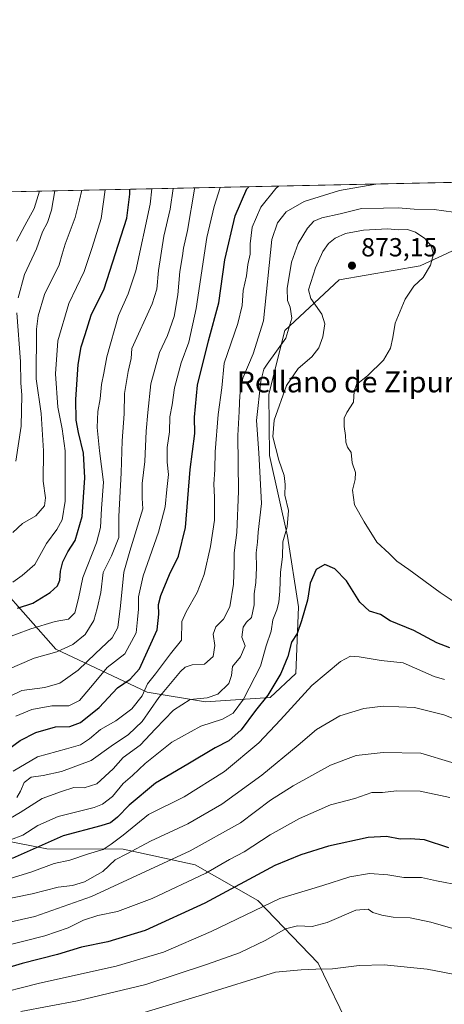
# Model space of a CAD drawing. Units: metres. Extents: x 644778 to 648234, y 4739205 to 4741592.
# Drawn here: x 645091 to 645254, y 4741215 to 4741592 of the extents above; entities that cross this region are included whole.
import ezdxf
from ezdxf.enums import TextEntityAlignment as Align

# ---------------------------------------------------------------- set-up
doc = ezdxf.new("R2010")
doc.units = ezdxf.units.M
doc.header["$MEASUREMENT"] = 0
for name, color, linetype, lineweight in [('Arbolado forestal CxS', 92, 'Continuous', 0), ('Comarca CxS', 21, 'Continuous', 0), ('Comunidad Autónoma CxS', 142, 'Continuous', 0), ('Curva de nivel maestra', 30, 'Continuous', 30), ('Curva de nivel normal', 30, 'Continuous', 0), ('Espacio natural protegido CxS', 121, 'Continuous', 0), ('Municipio CxS', 4, 'Continuous', 0), ('Provincia CxS', 1, 'Continuous', 0), ('Punto de cota en terreno', 7, 'Continuous', 0), ('Rótulo de punto de cota en terreno', 7, 'Continuous', 0), ('Texto cartográfico', 7, 'Continuous', 0)]:
    doc.layers.add(name, color=color, linetype=linetype, lineweight=lineweight)
doc.styles.add('Style-Arial', font='txt')

# ---------------------------------------------------------------- blocks, each defined once
blk = doc.blocks.new('5PATER')
at = {"layer": 'Punto de cota en terreno', "linetype": 'Continuous', "lineweight": 0}
h = blk.add_hatch(color=51, dxfattribs=at)
edge = h.paths.add_edge_path()
edge.add_ellipse((0, 0), major_axis=(-0.1095731443231308, -0.1110710700762829), ratio=0.9994222409660322, start_angle=0, end_angle=360)

msp = doc.modelspace()

# ---------------------------------------------------------------- linework, layer by layer
at = {"layer": 'Arbolado forestal CxS', "color": 92, "linetype": 'Continuous', "lineweight": 0, "extrusion": (-0.2990132245725269, -0.006362656123742405, 0.9542277548561405), "elevation": -222309.7186135295, "flags": 128}
msp.add_lwpolyline([(-4726729.564010057, 711776.0786663988), (-4726729.564010057, 712133.9901737579)], dxfattribs=at)
at = {"layer": 'Arbolado forestal CxS', "color": 92, "linetype": 'Continuous', "lineweight": 0}
for points in [[(644959.7370999996, 4741523.547700001, 744.5348999999987), (645022.4505000003, 4741464.9593, 773.1774000000005), (645042.6678999999, 4741451.1053, 783.6147999999957), (645053.1536999998, 4741442.6031, 789.8736000000063), (645060.0670999996, 4741427.615499999, 796.8684000000068), (645083.6283, 4741375.131899999, 819.8977000000014), (645104.8596999999, 4741351.1501, 833.4533999999985), (645139.7928999999, 4741334.6699, 852.9728999999934), (645162.1715000002, 4741331.061699999, 864.4271000000008), (645186.9013, 4741332.623299999, 873.9217000000064), (645196.7244999995, 4741341.8859, 875.8417999999948), (645197.6841000002, 4741367.3345, 872.221399999995), (645193.4959000006, 4741394.496300001, 868.6117999999988), (645186.6259000005, 4741425.368899999, 866.7519999999931), (645186.3872999996, 4741448.866699999, 865.359899999996), (645192.4720999999, 4741473.2371, 862.8236999999936), (645213.3552999999, 4741492.561699999, 872.046100000007), (645244.2801000001, 4741497.942299999, 870.8494000000064), (645279.2383000003, 4741514.0825, 861.6971999999952), (645301.1891999999, 4741530.813300001, 851.5794000000025)], [(645083.6283, 4741375.131899999, 819.8977000000014), (645104.8596999999, 4741351.1501, 833.4533999999985), (645139.7928999999, 4741334.6699, 852.9728999999934), (645162.1715000002, 4741331.061699999, 864.4271000000008), (645186.9013, 4741332.623299999, 873.9217000000064), (645196.7244999995, 4741341.8859, 875.8417999999948), (645197.6841000002, 4741367.3345, 872.221399999995), (645193.4959000006, 4741394.496300001, 868.6117999999988), (645186.6259000005, 4741425.368899999, 866.7519999999931), (645186.3872999996, 4741448.866699999, 865.359899999996), (645192.4720999999, 4741473.2371, 862.8236999999936), (645213.3552999999, 4741492.561699999, 872.046100000007), (645244.2801000001, 4741497.942299999, 870.8494000000064), (645279.2383000003, 4741514.0825, 861.6971999999952)], [(644783.9128000002, 4741214.65, 907.374299999996), (644778.6234999998, 4741466.624100001, 784.3558000000049), (644789.2719000002, 4741467.0231, 782.7872000000062), (644789.7569000004, 4741467.041099999, 782.6867000000058), (644820.5994999995, 4741458.0317, 777.6759000000021), (644848.7165000001, 4741436.848900001, 786.0002999999998), (644873.2625000002, 4741409.1799, 795.6435000000056), (644898.9391000001, 4741368.211300001, 815.4388999999939), (644921.1555000005, 4741351.890100001, 822.5801000000066), (644963.0261000004, 4741319.7871, 837.4553000000016), (645024.8749000002, 4741297.3277, 855.391699999993), (645071.2560999999, 4741280.6415, 867.0062000000034), (645101.3466999996, 4741274.781300001, 873.6394), (645130.5884999996, 4741274.605699999, 880.6110999999946), (645158.1387, 4741268.649700001, 890.7940999999993), (645182.1653000005, 4741254.9375, 902.4728000000032), (645205.2994999997, 4741231.0275, 913.4612999999954), (645217.6924999999, 4741205.443700001, 920.1882000000041)], [(645201.6473000003, 4741004.7191, 997.148199999996), (645203.3589000005, 4741027.0189, 988.2884999999952), (645203.9638999999, 4741061.984099999, 978.0721000000049), (645207.4395000003, 4741088.161699999, 967.1647999999988), (645213.1454999996, 4741122.6831, 949.7021999999997), (645218.3086999999, 4741171.795299999, 928.3169000000053), (645217.6924999999, 4741205.443700001, 920.1882000000041), (645205.2994999997, 4741231.0275, 913.4612999999954), (645182.1653000005, 4741254.9375, 902.4728000000032), (645158.1387, 4741268.649700001, 890.7940999999993), (645130.5884999996, 4741274.605699999, 880.6110999999946), (645101.3466999996, 4741274.781300001, 873.6394), (645071.2560999999, 4741280.6415, 867.0062000000034), (645024.8749000002, 4741297.3277, 855.391699999993), (644963.0261000004, 4741319.7871, 837.4553000000016), (644921.1555000005, 4741351.890100001, 822.5801000000066), (644898.9391000001, 4741368.211300001, 815.4388999999939), (644873.2625000002, 4741409.1799, 795.6435000000056), (644848.7165000001, 4741436.848900001, 786.0002999999998), (644820.5994999995, 4741458.0317, 777.6759000000021), (644789.7569000004, 4741467.041099999, 782.6867000000058), (644789.2719000002, 4741467.0231, 782.7872000000062)], [(645201.6473000003, 4741004.7191, 997.148199999996), (645203.3589000005, 4741027.0189, 988.2884999999952), (645203.9638999999, 4741061.984099999, 978.0721000000049), (645207.4395000003, 4741088.161699999, 967.1647999999988), (645213.1454999996, 4741122.6831, 949.7021999999997), (645218.3086999999, 4741171.795299999, 928.3169000000053), (645217.6924999999, 4741205.443700001, 920.1882000000041), (645205.2994999997, 4741231.0275, 913.4612999999954), (645182.1653000005, 4741254.9375, 902.4728000000032), (645158.1387, 4741268.649700001, 890.7940999999993), (645130.5884999996, 4741274.605699999, 880.6110999999946), (645101.3466999996, 4741274.781300001, 873.6394), (645071.2560999999, 4741280.6415, 867.0062000000034), (645024.8749000002, 4741297.3277, 855.391699999993), (644963.0261000004, 4741319.7871, 837.4553000000016), (644921.1555000005, 4741351.890100001, 822.5801000000066), (644898.9391000001, 4741368.211300001, 815.4388999999939), (644873.2625000002, 4741409.1799, 795.6435000000056), (644848.7165000001, 4741436.848900001, 786.0002999999998), (644820.5994999995, 4741458.0317, 777.6759000000021), (644789.7569000004, 4741467.041099999, 782.6867000000058), (644789.2719000002, 4741467.0231, 782.7872000000062)], [(645217.6924999999, 4741205.443700001, 920.1882000000041), (645205.2994999997, 4741231.0275, 913.4612999999954), (645182.1653000005, 4741254.9375, 902.4728000000032), (645158.1387, 4741268.649700001, 890.7940999999993), (645130.5884999996, 4741274.605699999, 880.6110999999946), (645101.3466999996, 4741274.781300001, 873.6394), (645071.2560999999, 4741280.6415, 867.0062000000034)]]:
    msp.add_polyline3d(points, dxfattribs=at)
msp.add_polyline3d([(644959.7372000003, 4741523.547499999, 744.5350000000036), (645301.1891000001, 4741530.813200001, 851.5794000000025), (645279.2383000003, 4741514.0825, 861.6971999999952), (645244.2801000001, 4741497.942299999, 870.8494000000064), (645213.3552999999, 4741492.561699999, 872.046100000007), (645192.4720999999, 4741473.2371, 862.8236999999936), (645186.3872999996, 4741448.866699999, 865.359899999996), (645186.6259000005, 4741425.368899999, 866.7519999999931), (645193.4959000006, 4741394.496300001, 868.6117999999988), (645197.6841000002, 4741367.3345, 872.221399999995), (645196.7244999995, 4741341.8859, 875.8417999999948), (645186.9013, 4741332.623299999, 873.9217000000064), (645162.1715000002, 4741331.061699999, 864.4271000000008), (645139.7928999999, 4741334.6699, 852.9728999999934), (645104.8596999999, 4741351.1501, 833.4533999999985), (645083.6283, 4741375.131899999, 819.8977000000014), (645060.0670999996, 4741427.615499999, 796.8684000000068), (645053.1536999998, 4741442.6031, 789.8736000000063), (645042.6678999999, 4741451.1053, 783.6147999999957), (645022.4505000003, 4741464.9593, 773.1774000000005)], close=True, dxfattribs=at)
at = {"layer": 'Comarca CxS', "color": 21, "linetype": 'Continuous', "lineweight": 0, "flags": 128}
msp.add_lwpolyline([(645694.3520574342, 4739224.802117324), (644826.0700010983, 4739206.329982588), (644811.0292999987, 4739922.8513), (644809.4214000001, 4739999.451699999), (644807.9740000007, 4740068.401900002), (644784.3994191363, 4741191.466392676), (644778.0239000006, 4741495.1906), (644777.5100010991, 4741519.669982567), (645045.0637000002, 4741525.3633), (645292.380910436, 4741530.625776084), (648184.2000011243, 4741592.159982564), (648198.0237695866, 4740949.108739937), (648229.1074000011, 4739503.165599999), (648233.9300011249, 4739278.829982588), (647751.4404000004, 4739268.565400002), (647577.688199999, 4739264.869), (646285.1934072765, 4739237.371912035), (646222.3528085316, 4739236.035027465)], close=True, dxfattribs=at)
at = {"layer": 'Comunidad Autónoma CxS', "color": 142, "linetype": 'Continuous', "lineweight": 0, "flags": 128}
msp.add_lwpolyline([(645694.3520574342, 4739224.802117324), (644826.0700010983, 4739206.329982588), (644811.0292999987, 4739922.8513), (644809.4214000001, 4739999.451699999), (644807.9740000007, 4740068.401900002), (644784.3994191363, 4741191.466392676), (644778.0239000006, 4741495.1906), (644777.5100010991, 4741519.669982567), (645045.0637000002, 4741525.3633), (645292.380910436, 4741530.625776084), (648184.2000011243, 4741592.159982564), (648198.0237695866, 4740949.108739937), (648229.1074000011, 4739503.165599999), (648233.9300011249, 4739278.829982588), (647751.4404000004, 4739268.565400002), (647577.688199999, 4739264.869), (646285.1934072765, 4739237.371912035), (646222.3528085316, 4739236.035027465)], close=True, dxfattribs=at)
at = {"layer": 'Curva de nivel maestra', "color": 30, "linetype": 'Continuous', "lineweight": 30, "flags": 128}
for points, elevation in [([(645084.3700000001, 4741311.220100001), (645091.1399999997, 4741316.200099999), (645097.1500000004, 4741319.3301), (645104.6500000004, 4741321.4301), (645110.1900000004, 4741321.640100001), (645114.2800000003, 4741323.0601), (645121.4600000001, 4741328.9001), (645128.4100000003, 4741336.360099999), (645133.3399999999, 4741339.6501), (645136.8200000003, 4741343.610099999), (645143.6600000003, 4741358.5601), (645144.29, 4741364.590100001), (645144.1200000001, 4741368.2301), (645145, 4741371.770099999), (645148.29, 4741379.770099999), (645151.7400000002, 4741386.770099999), (645154.4900000002, 4741397.770099999), (645156.2699999996, 4741419.9301), (645158, 4741433.7301), (645157.8700000001, 4741440.0601), (645159.0999999996, 4741452.2401), (645163.2599999999, 4741469.1601), (645167.1900000004, 4741483.8101), (645169.5999999996, 4741500.210100001), (645173.5, 4741517.020099999), (645177.9500000002, 4741527.440099999), (645178.7142000003, 4741528.2071)], 850), ([(645090.1200000001, 4741366.9101), (645096.0199999996, 4741368.8201), (645102.6600000003, 4741372.860099999), (645105.4600000001, 4741375.380100001), (645106.3300000001, 4741377.600099999), (645106.5599999997, 4741381.040100001), (645107.5499999998, 4741384.5601), (645109.4299999997, 4741388.440099999), (645112.2699999996, 4741392.770099999), (645114.9699999997, 4741401.940099999), (645115.9400000004, 4741416.8101), (645115.4699999997, 4741426.2501), (645113.4800000006, 4741434.110099999), (645112.6399999997, 4741438.880100001), (645112.5199999996, 4741446.8201), (645113.3399999999, 4741460.120100001), (645114.5300000003, 4741466.9801), (645116.0999999996, 4741471.600099999), (645118.4100000003, 4741479.0701), (645123.2999999998, 4741489.1801), (645132.0199999996, 4741516.190099999), (645133.2000000002, 4741525.4301), (645133.1879000004, 4741527.238399999)], 825), ([(645255.7400000002, 4741351.6601), (645250.7199999997, 4741353.630100001), (645241.8799999999, 4741358.370100001), (645232.9000000004, 4741362.0801), (645229.1100000005, 4741364.470100001), (645224.9500000002, 4741365.700099999), (645221.1799999997, 4741369.2401), (645216.1399999997, 4741377.3101), (645211.7000000002, 4741381.920100001), (645207.79, 4741383.5601), (645204.5199999996, 4741381.7301), (645202.1500000004, 4741376.440099999), (645201.2300000006, 4741369.9001), (645198.8600000005, 4741362.030099999), (645197.2699999996, 4741357.2401), (645195.0099999999, 4741353.860099999), (645193.7199999997, 4741348.440099999), (645190.9699999997, 4741341.8101), (645185.9400000004, 4741333.590100001), (645181.2199999997, 4741327.6601), (645175.8300000001, 4741320.360099999), (645171.0099999999, 4741316.0601), (645165.8399999999, 4741313.390100001), (645155.4100000003, 4741307.120100001), (645143.0199999996, 4741299.880100001), (645132.9600000001, 4741291.530099999), (645128.5, 4741286.8201), (645125.7400000002, 4741284.7301), (645122, 4741283.5801), (645107.6600000003, 4741279.7401), (645088.1600000003, 4741271.0101)], 875), ([(645255.3300000001, 4741275.090100001), (645246.04, 4741278.200099999), (645240.4500000002, 4741278.630100001), (645236.6200000001, 4741278.4001), (645231.4000000004, 4741279.520099999), (645224.4400000004, 4741279.0801), (645209.2100000001, 4741275.7301), (645198.6600000003, 4741272.5101), (645188.7400000002, 4741268.350099999), (645161.9400000004, 4741253.940099999), (645139.0199999996, 4741243.5001), (645124.6900000004, 4741239.1601), (645114.6799999997, 4741237.0801), (645105.4800000006, 4741234.3201), (645091.9900000002, 4741230.8201), (645066.7199999997, 4741223.270099999), (645044.3899999997, 4741217.390100001), (645034.2800000003, 4741211.4801)], 900)]:
    msp.add_lwpolyline(points, dxfattribs=dict(at, elevation=elevation))
at = {"layer": 'Curva de nivel normal', "color": 30, "linetype": 'Continuous', "lineweight": 0, "flags": 128}
for points, elevation in [([(645158.0417999999, 4741527.767200001), (645157.8600000005, 4741527.220100001), (645155.2300000006, 4741511.440099999), (645153.7300000006, 4741504.7601), (645153.29, 4741501.700099999), (645152.2599999999, 4741495.7601), (645151.5300000003, 4741486.800100001), (645150.0899999999, 4741478.4801), (645147.6200000001, 4741471.2401), (645144.5700000003, 4741464.8101), (645141.2000000002, 4741452.770099999), (645140.0099999999, 4741441.770099999), (645139.3899999997, 4741434.690099999), (645138.9100000003, 4741423.090100001), (645137.8399999999, 4741414.620100001), (645137.9199999999, 4741409.030099999), (645138.1600000003, 4741404.890100001), (645133.1500000004, 4741388.710100001), (645130.9000000004, 4741380.6801), (645129.6399999997, 4741367.790100001), (645128.5199999996, 4741359.4301), (645126.4600000001, 4741355.5601), (645119.9900000002, 4741349.530099999), (645113.3300000001, 4741343.090100001), (645106.3099999997, 4741338.200099999), (645100.5999999996, 4741336.5601), (645091.75, 4741335.420100001), (645082.7000000002, 4741331.0601)], 840), ([(645141.6015999997, 4741527.417400001), (645141, 4741521.530099999), (645135.4000000004, 4741495.970100001), (645132.4900000002, 4741487.1801), (645128.8399999999, 4741478.9801), (645124.3200000003, 4741463.110099999), (645123.1699999999, 4741456.850099999), (645122.2699999996, 4741452.450099999), (645121.7800000003, 4741447.040100001), (645120.9500000002, 4741442.1501), (645120.6699999999, 4741436.030099999), (645121.5099999999, 4741427.1501), (645123.0199999996, 4741415.140100001), (645122.3200000003, 4741405.100099999), (645121.9299999997, 4741397.7401), (645120.3399999999, 4741391.880100001), (645115.1900000004, 4741378.6601), (645113.5300000003, 4741370.540100001), (645112.1500000004, 4741365.120100001), (645109.6399999997, 4741362.7301), (645104.54, 4741361.7501), (645095.2000000002, 4741358.9301), (645084.2300000006, 4741354.8301)], 830), ([(645149.7290000003, 4741527.590299999), (645148.6399999997, 4741519.6801), (645146.1500000004, 4741509.3301), (645144.1200000001, 4741496.110099999), (645143.5, 4741488.960100001), (645141.7400000002, 4741483.4101), (645133.9699999997, 4741466.3201), (645133.7199999997, 4741462.440099999), (645132.4800000006, 4741457.440099999), (645131.0599999997, 4741449.050100001), (645130.9600000001, 4741441.2501), (645130.2000000002, 4741430.9101), (645129.8099999997, 4741418.630100001), (645128.9800000006, 4741401.9901), (645128.9900000002, 4741393.9101), (645126.1799999997, 4741386.880100001), (645122.9500000002, 4741380.530099999), (645122, 4741372.880100001), (645120.6399999997, 4741366.770099999), (645119.3399999999, 4741362.110099999), (645116, 4741356.850099999), (645111.4000000004, 4741352.9901), (645105.2300000006, 4741350.120100001), (645096.5899999999, 4741347.7301), (645086.2300000006, 4741343.280099999)], 835), ([(645088.5499999998, 4741304.4901), (645097.79, 4741309.9101), (645108.9199999999, 4741313.0001), (645114.3300000001, 4741314.5801), (645117.6699999999, 4741316.8201), (645121.9600000001, 4741320.420100001), (645127.7800000003, 4741323.720100001), (645133.9299999997, 4741328.370100001), (645137.9299999997, 4741333.270099999), (645139.8799999999, 4741337.970100001), (645142.9600000001, 4741341.790100001), (645148.6799999997, 4741349.440099999), (645152.9400000004, 4741354.620100001), (645153.0199999996, 4741361.7601), (645154.6900000004, 4741365.4901), (645158.9900000002, 4741372.8301), (645161.5800000001, 4741379.7301), (645164.0800000001, 4741390.550100001), (645165.5300000003, 4741400.550100001), (645165.6399999997, 4741409.340100001), (645165.3099999997, 4741414.370100001), (645165.7199999997, 4741420.0001), (645165.8300000001, 4741426.770099999), (645166.9400000004, 4741440.9801), (645168.3700000001, 4741451.2601), (645169.3399999999, 4741460.6501), (645174.5, 4741475.8101), (645176.2000000002, 4741482.780099999), (645176.5599999997, 4741488.440099999), (645177.8600000005, 4741494.110099999), (645178.3700000001, 4741498.440099999), (645179.2199999997, 4741502.350099999), (645179.2599999999, 4741506.4101), (645180.0199999996, 4741512.6801), (645183.2699999996, 4741520.440099999), (645189.0899999999, 4741527.600099999), (645190.1327999998, 4741528.450099999)], 855), ([(645167.7868999997, 4741527.9746), (645165.4600000001, 4741520.670100001), (645162.6399999997, 4741508.780099999), (645158.5300000003, 4741481.620100001), (645155.6900000004, 4741468.700099999), (645152.7999999998, 4741460.850099999), (645150.3099999997, 4741451.2601), (645149.3399999999, 4741444.670100001), (645148.4500000002, 4741440.0801), (645148.2999999998, 4741434.440099999), (645147.4199999999, 4741428.440099999), (645147.4400000004, 4741422.770099999), (645148.0199999996, 4741418.110099999), (645147.2999999998, 4741412.3201), (645146.7000000002, 4741405.6501), (645144.1299999999, 4741395.9901), (645138.2300000006, 4741379.210100001), (645136.4800000006, 4741371.1801), (645136.5300000003, 4741366.550100001), (645136.04, 4741362.4901), (645135.6100000005, 4741357.450099999), (645131.29, 4741349.440099999), (645124.4400000004, 4741344.110099999), (645119.5599999997, 4741338.110099999), (645113.9000000004, 4741331.5801), (645109.7999999998, 4741329.540100001), (645103.3600000005, 4741329.4801), (645095.5899999999, 4741328.1501), (645089.5599999997, 4741325.590100001)], 845), ([(645227.2977999998, 4741529.240900001), (645213.4900000002, 4741526.7601), (645199.8899999997, 4741522.520099999), (645192.9900000002, 4741518.550100001), (645189.6799999997, 4741514.440099999), (645187.5, 4741508.050100001), (645184.29, 4741476.8201), (645180.4400000004, 4741464.200099999), (645176.4199999999, 4741454.9101), (645175.2199999997, 4741448.380100001), (645175.0599999997, 4741442.1801), (645174.5199999996, 4741432.940099999), (645174.79, 4741411.710100001), (645174.1699999999, 4741395.840100001), (645173.0499999998, 4741388.050100001), (645173.1299999999, 4741383.340100001), (645172.8700000001, 4741376.040100001), (645171.5, 4741367.440099999), (645168.9900000002, 4741362.620100001), (645166.0700000003, 4741359.6801), (645165.0300000003, 4741356.940099999), (645165.6900000004, 4741352.590100001), (645165.0899999999, 4741348.440099999), (645161.7000000002, 4741345.460100001), (645157.0499999998, 4741345.1801), (645154.3300000001, 4741344.280099999), (645152.5, 4741342.6601), (645144.3300000001, 4741332.700099999), (645137.9000000004, 4741323.520099999), (645132.6200000001, 4741318.470100001), (645126, 4741314.0701), (645118.3499999996, 4741308.520099999), (645107.0199999996, 4741304.340100001), (645100.0099999999, 4741302.780099999), (645095.4199999999, 4741302.140100001), (645092.7100000001, 4741300.110099999), (645091.3200000003, 4741296.770099999), (645089.8600000005, 4741294.390100001)], 860), ([(645114.8470999999, 4741526.848200001), (645113.9000000004, 4741523.020099999), (645112.2699999996, 4741516.4001), (645108.4000000004, 4741506.280099999), (645107.2000000002, 4741502.380100001), (645106.0700000003, 4741498.290100001), (645100.5300000003, 4741486.9801), (645098.0899999999, 4741478.780099999), (645097.4699999997, 4741473.7301), (645097.2599999999, 4741454.6601), (645099.1900000004, 4741441.350099999), (645100.0599999997, 4741427.0801), (645100.0300000003, 4741415.440099999), (645100.8300000001, 4741409.110099999), (645100.4400000004, 4741406.0101), (645097.2100000001, 4741402.210100001), (645092.0700000003, 4741399.350099999), (645088.3099999997, 4741395.9101)], 815), ([(645123.6651, 4741527.035800001), (645122.2300000006, 4741516.040100001), (645118.7400000002, 4741504.920100001), (645115.6200000001, 4741495.710100001), (645109.7699999996, 4741483.5101), (645105.5999999996, 4741469.1601), (645104.6399999997, 4741456.5701), (645105.5599999997, 4741443.840100001), (645107.2599999999, 4741435.5701), (645108.4500000002, 4741427.1601), (645108.4400000004, 4741419.540100001), (645108.3899999997, 4741407.8301), (645107.2999999998, 4741400.720100001), (645105.2000000002, 4741396.960100001), (645101.2400000002, 4741391.5801), (645096.7800000003, 4741383.590100001), (645091.9800000006, 4741379.370100001), (645088.3499999996, 4741376.860099999)], 820), ([(645089.7100000001, 4741507.380100001), (645092.9199999999, 4741513.4001), (645096.5599999997, 4741519.8201), (645098.6316999998, 4741526.503000001)], 805), ([(645090.3899999997, 4741485.6501), (645092.8700000001, 4741494.6501), (645097.4400000004, 4741504.4101), (645099.7599999999, 4741510.9301), (645101.6799999997, 4741514.540100001), (645103.1799999997, 4741519.270099999), (645104.4479, 4741526.626900001)], 810), ([(645257.04, 4741518.540100001), (645249.6600000003, 4741519.440099999), (645241.9900000002, 4741519.630100001), (645235.9000000004, 4741520.170100001), (645230.29, 4741520.0601), (645221.9000000004, 4741519.850099999), (645213.6600000003, 4741517.840100001), (645206.6600000003, 4741516.280099999), (645203.6600000003, 4741515.030099999), (645201.2400000002, 4741512.300100001), (645197.5599999997, 4741506.540100001), (645195.0300000003, 4741499.3301), (645193.3899999997, 4741489.3201), (645193.54, 4741484.6601), (645194.54, 4741482.110099999), (645195.1399999997, 4741477.9001), (645192.8700000001, 4741470.270099999), (645185.7800000003, 4741460.3201), (645184.4600000001, 4741458.390100001), (645183.29, 4741453.790100001), (645181.6699999999, 4741438.670100001), (645182.5199999996, 4741426.3301), (645183.5300000003, 4741406.960100001), (645182.3499999996, 4741395.950099999), (645181.9900000002, 4741392.1501), (645181.5, 4741388.110099999), (645181.6799999997, 4741382.420100001), (645181.4400000004, 4741376.710100001), (645180.8200000003, 4741372.420100001), (645180.7300000006, 4741368.110099999), (645179.7100000001, 4741363.290100001), (645177.8799999999, 4741361.4901), (645176.54, 4741359.620100001), (645176.0999999996, 4741355.8201), (645177.3300000001, 4741352.440099999), (645175.54, 4741348.270099999), (645172.4100000003, 4741344.540100001), (645172.0800000001, 4741341.170100001), (645171.04, 4741338.0001), (645166.8399999999, 4741333.920100001), (645162.79, 4741332.5701), (645156.2199999997, 4741331.9001), (645149.8799999999, 4741327.8101), (645142.9299999997, 4741320.7301), (645137.1200000001, 4741314.470100001), (645130.6600000003, 4741309.7601), (645126.7300000006, 4741305.360099999), (645120.5899999999, 4741299.620100001), (645115.7300000006, 4741298.110099999), (645111.6600000003, 4741298.190099999), (645106.9900000002, 4741296.700099999), (645099.5599999997, 4741294.0701), (645091.1299999999, 4741288.6801), (645083.7699999996, 4741284.3101)], 865), ([(645258.8300000001, 4741368.340100001), (645251.9299999997, 4741372.9001), (645239.9400000004, 4741381.7401), (645235.3399999999, 4741384.870100001), (645232.5099999999, 4741387.800100001), (645227.75, 4741392.1801), (645222.9299999997, 4741399.9001), (645219.1799999997, 4741406.440099999), (645218.3799999999, 4741412.110099999), (645219.4800000006, 4741416.110099999), (645219.5499999998, 4741418.770099999), (645218.3399999999, 4741422.530099999), (645217.8600000005, 4741426.4801), (645216.5099999999, 4741428.530099999), (645215.8200000003, 4741430.4901), (645215.7599999999, 4741432.9801), (645215.2000000002, 4741436.4001), (645215.2000000002, 4741439.5601), (645216.2400000002, 4741441.790100001), (645218.8399999999, 4741445.7301), (645219.0199999996, 4741449.9801), (645219.9699999997, 4741452.550100001), (645224.2000000002, 4741455.870100001), (645230.2699999996, 4741461.880100001), (645232.9699999997, 4741466.440099999), (645233.8300000001, 4741470.4801), (645234.75, 4741475.9301), (645238.5700000003, 4741485.130100001), (645241.8799999999, 4741490.1501), (645245.4800000006, 4741493.520099999), (645248.2999999998, 4741498.2301), (645249.4199999999, 4741502.370100001), (645248.5599999997, 4741505.5601), (645246.0700000003, 4741508.4101), (645242.54, 4741510.8101), (645239.4400000004, 4741511.8101), (645235.9600000001, 4741511.7501), (645231.8700000001, 4741512.050100001), (645222.5700000003, 4741511.600099999), (645215.7400000002, 4741510.350099999), (645211.8200000003, 4741508.5601), (645209.1900000004, 4741506.470100001), (645207.0999999996, 4741503.450099999), (645204.2000000002, 4741497.130100001), (645201.6200000001, 4741488.770099999), (645202.4400000004, 4741485.4301), (645206.6399999997, 4741479.390100001), (645207.8499999996, 4741475.7601), (645207.0999999996, 4741470.770099999), (645205.5800000001, 4741466.600099999), (645202.9000000004, 4741463.0601), (645197.6299999999, 4741458.600099999), (645193.2000000002, 4741452.090100001), (645188.4400000004, 4741438.9001), (645187.8700000001, 4741432.530099999), (645190.2199999997, 4741423.540100001), (645192.2100000001, 4741417.690099999), (645192.5800000001, 4741414.2501), (645192.4800000006, 4741410.110099999), (645193.8600000005, 4741404.3201), (645193.3700000001, 4741397.960100001), (645191.7100000001, 4741392.3201), (645191.5800000001, 4741386.590100001), (645190.8200000003, 4741380.690099999), (645190.6600000003, 4741373.360099999), (645190.2699999996, 4741369.190099999), (645189.4100000003, 4741366.210100001), (645187.8600000005, 4741362.440099999), (645187.2400000002, 4741358.110099999), (645185.4199999999, 4741352.440099999), (645183.2300000006, 4741344.6801), (645176.6799999997, 4741332.0801), (645172.7199999997, 4741326.6601), (645168.6799999997, 4741324.3301), (645160.3099999997, 4741321.6801), (645149.2599999999, 4741315.530099999), (645139.0099999999, 4741307.380100001), (645134.2000000002, 4741302.770099999), (645130.6299999999, 4741299.770099999), (645126.4800000006, 4741294.790100001), (645122.6600000003, 4741291.880100001), (645119.4900000002, 4741290.630100001), (645105.6600000003, 4741287.130100001), (645097.9900000002, 4741283.630100001), (645092.2100000001, 4741280.020099999), (645082.6799999997, 4741276.420100001)], 870), ([(645089.5, 4741423.120100001), (645091.5, 4741436.5101), (645091.7999999998, 4741448.460100001), (645091.4600000001, 4741453.110099999), (645091.3499999996, 4741461.290100001), (645089.9299999997, 4741479.9801)], 810), ([(645253.5999999996, 4741339.630100001), (645249.7199999997, 4741340.7301), (645237.8700000001, 4741345.9801), (645229.4000000004, 4741346.880100001), (645221, 4741348.280099999), (645217.6600000003, 4741348.530099999), (645213.8600000005, 4741346.4301), (645202.79, 4741337.340100001), (645190.9100000003, 4741324.110099999), (645182.5300000003, 4741315.380100001), (645169.3799999999, 4741304.420100001), (645153.9900000002, 4741294.700099999), (645140.3300000001, 4741287.840100001), (645130.6600000003, 4741279.960100001), (645125.9800000006, 4741276.520099999), (645122.9299999997, 4741274.5601), (645117.3099999997, 4741272.800100001), (645110.2199999997, 4741270.420100001), (645104.2100000001, 4741269.140100001), (645095.6200000001, 4741265.9901), (645086.9299999997, 4741263.3301)], 880), ([(645262.6699999999, 4741322.380100001), (645253.4199999999, 4741326.090100001), (645242.1399999997, 4741328.920100001), (645230.1399999997, 4741329.3101), (645222.7999999998, 4741328.4901), (645213.5899999999, 4741325.700099999), (645204.6399999997, 4741320.470100001), (645197.6600000003, 4741314.5001), (645183.6600000003, 4741302.950099999), (645168.4400000004, 4741291.800100001), (645155.4299999997, 4741284.350099999), (645141.0300000003, 4741277.6801), (645132.04, 4741272.790100001), (645127.5899999999, 4741270.4901), (645122.8600000005, 4741266.0601), (645115.7800000003, 4741262.1601), (645111.2400000002, 4741260.7601), (645105.7800000003, 4741260.0601), (645095.8099999997, 4741257.540100001), (645075.5599999997, 4741253.460100001)], 885), ([(645256.4000000004, 4741307.840100001), (645244.5800000001, 4741311.360099999), (645230.1799999997, 4741311.6801), (645219.8799999999, 4741310.470100001), (645209.9900000002, 4741306.7501), (645195.7599999999, 4741298.9301), (645187.0499999998, 4741293.3301), (645175.5199999996, 4741284.7601), (645156.2300000006, 4741273.950099999), (645118.54, 4741256.550100001), (645096.7599999999, 4741248.870100001), (645077.4100000003, 4741244.520099999)], 890), ([(645255.6799999997, 4741294.460100001), (645244.3499999996, 4741296.790100001), (645235.2199999997, 4741296.9101), (645229.8899999997, 4741296.300100001), (645225.79, 4741296.340100001), (645219.29, 4741294.0101), (645210.0599999997, 4741291.620100001), (645198.0700000003, 4741286.390100001), (645186.9000000004, 4741280.090100001), (645176.8899999997, 4741273.5701), (645171.3300000001, 4741270.6601), (645162.2699999996, 4741265.380100001), (645141.7699999996, 4741255.780099999), (645128.4000000004, 4741250.800100001), (645120.8499999996, 4741249.170100001), (645115.4500000002, 4741247.4901), (645109.54, 4741244.550100001), (645100.6799999997, 4741241.460100001), (645083.3300000001, 4741237.100099999)], 895), ([(645259.8799999999, 4741260.7601), (645250.6200000001, 4741262.450099999), (645244.8099999997, 4741263.7501), (645238.04, 4741263.840100001), (645231.9000000004, 4741264.850099999), (645224.9299999997, 4741265.340100001), (645217.3499999996, 4741263.9801), (645207.0300000003, 4741260.7501), (645190.6600000003, 4741255.790100001), (645164.3300000001, 4741243.1601), (645145.9900000002, 4741235.2301), (645127.9900000002, 4741229.8201), (645098.5999999996, 4741223.350099999), (645079.4000000004, 4741218.4901), (645072.1100000005, 4741216.140100001), (645068.0499999998, 4741215.110099999)], 905), ([(645264.0199999996, 4741242.2501), (645248.3600000005, 4741246.720100001), (645240.4800000006, 4741248.280099999), (645234.0099999999, 4741248.590100001), (645229.6600000003, 4741249.300100001), (645226.2000000002, 4741250.440099999), (645224.4699999997, 4741251.610099999), (645219.7000000002, 4741251.270099999), (645208.6900000004, 4741246.5601), (645203, 4741245.0101), (645197.3099999997, 4741245.220100001), (645192.8200000003, 4741244.130100001), (645185.1900000004, 4741239.8101), (645175.1100000005, 4741234.890100001), (645162.8600000005, 4741230.590100001), (645139.3300000001, 4741222.780099999), (645113.1200000001, 4741216.540100001), (645091.4600000001, 4741212.4901)], 910), ([(645257.0099999999, 4741226.710100001), (645246.9900000002, 4741228.690099999), (645230.5199999996, 4741230.4101), (645221.0099999999, 4741230.120100001), (645210.7400000002, 4741228.8201), (645204.3300000001, 4741228.7401), (645198.7300000006, 4741228.420100001), (645188.9500000002, 4741227.5001), (645160.9900000002, 4741218.8301), (645133.2000000002, 4741210.440099999)], 915)]:
    msp.add_lwpolyline(points, dxfattribs=dict(at, elevation=elevation))
at = {"layer": 'Espacio natural protegido CxS', "color": 121, "linetype": 'Continuous', "lineweight": 0, "flags": 128}
msp.add_lwpolyline([(645045.0637000002, 4741525.3633), (645292.380910436, 4741530.625776084)], dxfattribs=at)
msp.add_lwpolyline([(645045.0637000002, 4741525.3633), (645292.380910436, 4741530.625776084)], dxfattribs=at)
at = {"layer": 'Municipio CxS', "color": 4, "linetype": 'Continuous', "lineweight": 0, "flags": 128}
msp.add_lwpolyline([(645694.3520574342, 4739224.802117324), (644826.0700010983, 4739206.329982588), (644811.0292999987, 4739922.8513), (644809.4214000001, 4739999.451699999), (644807.9740000007, 4740068.401900002), (644784.3994191363, 4741191.466392676), (644778.0239000006, 4741495.1906), (644777.5100010991, 4741519.669982567), (645045.0637000002, 4741525.3633), (645292.380910436, 4741530.625776084), (648184.2000011243, 4741592.159982564), (648198.0237695866, 4740949.108739937), (648229.1074000011, 4739503.165599999), (648233.9300011249, 4739278.829982588), (647751.4404000004, 4739268.565400002), (647577.688199999, 4739264.869), (646285.1934072765, 4739237.371912035), (646222.3528085316, 4739236.035027465)], close=True, dxfattribs=at)
at = {"layer": 'Provincia CxS', "color": 1, "linetype": 'Continuous', "lineweight": 0, "flags": 128}
msp.add_lwpolyline([(645694.3520574342, 4739224.802117324), (644826.0700010983, 4739206.329982588), (644811.0292999987, 4739922.8513), (644809.4214000001, 4739999.451699999), (644807.9740000007, 4740068.401900002), (644784.3994191363, 4741191.466392676), (644778.0239000006, 4741495.1906), (644777.5100010991, 4741519.669982567), (645045.0637000002, 4741525.3633), (645292.380910436, 4741530.625776084), (648184.2000011243, 4741592.159982564), (648198.0237695866, 4740949.108739937), (648229.1074000011, 4739503.165599999), (648233.9300011249, 4739278.829982588), (647751.4404000004, 4739268.565400002), (647577.688199999, 4739264.869), (646285.1934072765, 4739237.371912035), (646222.3528085316, 4739236.035027465)], close=True, dxfattribs=at)

# ---------------------------------------------------------------- block references
at = {"layer": 'Punto de cota en terreno', "color": 7, "linetype": 'Continuous', "lineweight": 0, "xscale": 10, "yscale": 10, "zscale": 10}
msp.add_blockref('5PATER', (645218.2199999997, 4741498.02, 873.1499999999943), dxfattribs=at)

# ---------------------------------------------------------------- texts
at = {"layer": 'Rótulo de punto de cota en terreno', "color": 7, "linetype": 'Continuous', "lineweight": 0, "style": 'Style-Arial'}
msp.add_text('873,15', height=7.000000000000002, dxfattribs=at).set_placement((645221.7478, 4741501.547800001))
at = {"layer": 'Texto cartográfico', "color": 7, "linetype": 'Continuous', "lineweight": 0, "style": 'Style-Arial'}
msp.add_text('Rellano de Zipuro', height=8, dxfattribs=at).set_placement((645219.1787609753, 4741453.49015), align=Align.MIDDLE_CENTER)

doc.saveas('drawing.dxf')
